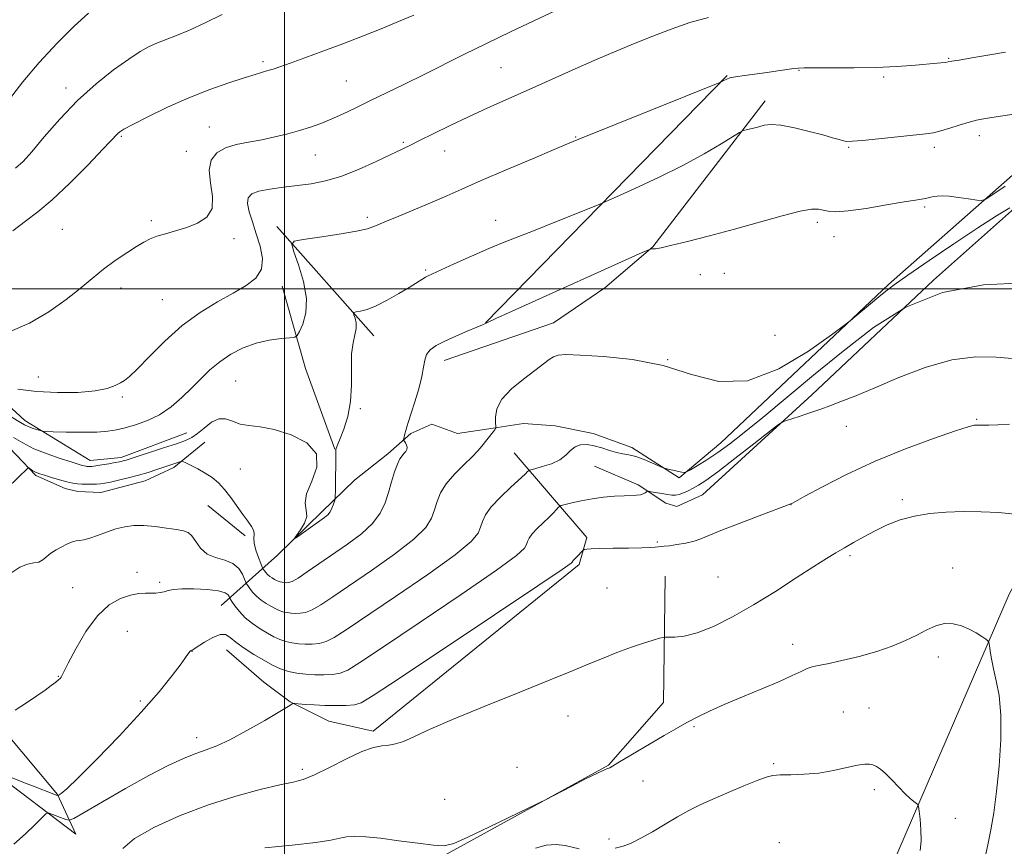
# Model space of a CAD drawing. Extents: x 2169800 to 2172700, y 332300 to 335200.
# Drawn here: x 2171427 to 2171698, y 334347 to 334574 of the extents above; entities that cross this region are included whole.
import ezdxf

# ---------------------------------------------------------------- set-up
doc = ezdxf.new("R2010")
doc.units = 0
doc.header["$MEASUREMENT"] = 0
for name, color, linetype, lineweight in [('32000', 7, 'Continuous', 0), ('DTM HARD BREAKLINE', 7, 'Continuous', 0), ('DTM SPOT ELEVATION', 2, 'Continuous', 13), ('INDEX CONTOUR', 41, 'Continuous', 13), ('INTERMEDIATE CONTOUR', 44, 'Continuous', 0)]:
    doc.layers.add(name, color=color, linetype=linetype, lineweight=lineweight)

msp = doc.modelspace()

# ---------------------------------------------------------------- linework, layer by layer
at = {"layer": '32000', "flags": 128}
for points in [[(2171500, 332500), (2171500, 335000)], [(2172500, 334500), (2170000, 334500)]]:
    msp.add_lwpolyline(points, dxfattribs=at)
at = {"layer": 'DTM HARD BREAKLINE', "extrusion": (-0.02997367110746002, -0.03065458344945287, 0.9990805150506552), "elevation": -74070.2968105671, "flags": 128}
msp.add_lwpolyline([(1318819.258418211, 1755781.016035246), (1318819.258418211, 1755876.18003947)], dxfattribs=at)
at = {"layer": 'DTM HARD BREAKLINE', "extrusion": (0.05074594252869958, -0.05724401477890106, 0.9970696926939797), "elevation": 92320.27469791137, "flags": 128}
msp.add_lwpolyline([(1846840.857083142, -1186575.821258299), (1846840.857083142, -1186616.083460176)], dxfattribs=at)
at = {"layer": 'DTM HARD BREAKLINE', "extrusion": (-0.4568644258804623, -0.212214348406262, 0.8638518198715689), "elevation": -1061961.500405238, "flags": 128}
msp.add_lwpolyline([(611469.5566086816, 1823644.045473738), (611446.0466415926, 1823646.348221548), (611422.8670688539, 1823650.655948054)], dxfattribs=at)
at = {"layer": 'DTM HARD BREAKLINE', "extrusion": (-0.04233881925203518, 0.03439253059476172, 0.9985111808205414), "elevation": -79164.64437091276, "flags": 128}
msp.add_lwpolyline([(-1628719.706114076, 1472486.552763526), (-1628719.706114076, 1472473.353240808)], dxfattribs=at)
at = {"layer": 'DTM HARD BREAKLINE'}
for points in [[(2171972.15, 334777.55, 1294.6), (2171909.29, 334717.04, 1294.96), (2171859.44, 334671.44, 1288.69), (2171818.32, 334634.58, 1282.46), (2171788.49, 334605.17, 1278.17), (2171735.23, 334552.97, 1274.54), (2171678.34, 334502.47, 1270), (2171644.89, 334470.93, 1268.42), (2171614.85, 334443.45, 1266.87), (2171607.82, 334440.25, 1266.92), (2171604.83, 334441.1, 1267.15), (2171597.16, 334446.21, 1268.44), (2171585.23, 334451.33, 1269.41)], [(2171482.54, 334412.97, 1268.97), (2171498.09, 334426.82, 1275.79), (2171510.23, 334438.75, 1276.36), (2171519.18, 334447.49, 1275.49), (2171528.34, 334454.73, 1274.46), (2171534.73, 334460.27, 1273.78), (2171540.49, 334462.83, 1273.13), (2171547.52, 334460.27, 1272.94), (2171557.32, 334461.76, 1272.09), (2171565.63, 334463.04, 1271.14), (2171574.37, 334462.4, 1270.49), (2171584.81, 334460.27, 1270.28), (2171595.46, 334456.44, 1270.34), (2171608.46, 334448.13, 1269.85), (2171619.96, 334457.72, 1270.91), (2171665.98, 334501.19, 1272.33), (2171721.8, 334550.41, 1275.91), (2171765.69, 334594.73, 1279.17), (2171798.51, 334626.9, 1282.92), (2171852.84, 334672.93, 1291.77), (2171886.29, 334705.32, 1295.09), (2171930.6, 334744.74, 1296.71)], [(2171179.32, 334702.73, 1295.19), (2171205.96, 334674.18, 1296.2), (2171241.12, 334638.6, 1298.59), (2171268.6, 334611.75, 1298.27), (2171293.53, 334586.19, 1295.19), (2171324.01, 334554.87, 1290.73), (2171361.51, 334518.22, 1284.04), (2171390.7, 334489.88, 1278.97), (2171420.74, 334460.05, 1275.13), (2171431.61, 334448.76, 1273.74)], [(2171189.98, 334698.47, 1296.03), (2171240.9, 334648.61, 1299.73), (2171275.85, 334614.31, 1300.32), (2171311.43, 334577.02, 1297.03), (2171350, 334538.46, 1291.52), (2171384.52, 334505.44, 1284.7), (2171405.19, 334485.41, 1281.53), (2171428.63, 334463.89, 1278.51), (2171446.52, 334452.81, 1276.67), (2171455.05, 334453.66, 1276.42), (2171473.16, 334460.48, 1276.8)], [(2171543.89, 334480.3, 1273.44), (2171573.94, 334490.74, 1272.68), (2171588, 334500.33, 1272.79), (2171601.21, 334511.63, 1274.07), (2171632.1, 334551.69, 1276.5)], [(2171478.06, 334457.93, 1275.07), (2171469.54, 334450.9, 1273.63), (2171461.65, 334447.27, 1273.27), (2171449.51, 334444.08, 1273.12), (2171443.12, 334444.29, 1273.15), (2171439.71, 334445.14, 1273.36), (2171431.61, 334448.76, 1273.74)], [(2171563.07, 334454.95, 1270.97), (2171583.1, 334431.72, 1266.24), (2171580.97, 334424.27, 1265.71), (2171524.3, 334378.45, 1264.32), (2171512.15, 334381.22, 1265.02), (2171501.5, 334386.55, 1266.09), (2171494.25, 334391.88, 1266.52), (2171484.02, 334400.83, 1267.15)], [(2171635.73, 334257.83, 1257.03), (2171666.83, 334341.15, 1259.24), (2171699.21, 334416.15, 1262.58), (2171719.45, 334453.01, 1265.28)], [(2170940.44, 334427.26, 1290.45), (2170975.17, 334401.06, 1292.45), (2171028.44, 334351.84, 1294.65), (2171065.95, 334316.47, 1293.64), (2171097.91, 334285.58, 1291.42), (2171129.66, 334258.52, 1288.48), (2171149.26, 334245.52, 1285.97), (2171165.88, 334244.03, 1284.89), (2171200.61, 334248.08, 1283.71), (2171235.12, 334259.59, 1281.64), (2171284.56, 334282.6, 1277.19), (2171333.77, 334314.35, 1272.86), (2171374.04, 334343.97, 1269.92), (2171407.49, 334368.69, 1269.67), (2171422.62, 334378.92, 1269.86), (2171437.53, 334361.02, 1268.09), (2171442.65, 334350.15, 1264.96), (2171420.06, 334367.2, 1267.92)], [(2171604.62, 334421.07, 1265.04), (2171604.2, 334386.34, 1262.88), (2171589.07, 334369.08, 1262.08), (2171543.69, 334344.15, 1261.85)]]:
    msp.add_polyline3d(points, dxfattribs=at)
at = {"layer": 'DTM SPOT ELEVATION'}
for p in [(2171682.52, 334563.41, 1278.11), (2171494.07, 334562.53, 1284.31), (2171559.51, 334560.86, 1280.98), (2171641.41, 334560.14, 1277.92), (2171664.63, 334558.3, 1277.74), (2171439.9, 334555.21, 1286.51), (2171517.01, 334557.2, 1282.97), (2171479.34, 334544.57, 1282.81), (2171455.14, 334541.96, 1283.82), (2171580.05, 334541.8, 1278.1), (2171691, 334542.16, 1275.48), (2171532.63, 334540.31, 1280.2), (2171655.01, 334538.97, 1275.85), (2171678.59, 334538.94, 1275.59), (2171473.01, 334537.8, 1282.8), (2171508.47, 334536.84, 1281.17), (2171544.03, 334537.92, 1279.3), (2171675.95, 334522.5, 1273.74), (2171463.33, 334518.77, 1282.23), (2171522.76, 334519.69, 1278.32), (2171558.01, 334518.9, 1276.66), (2171646.46, 334518.35, 1273.64), (2171438.93, 334516.37, 1282.93), (2171651.06, 334514.41, 1273.37), (2171486.11, 334513.81, 1281.69), (2171538.77, 334505.24, 1276.19), (2171614.29, 334503.96, 1273.08), (2171620.85, 334504.31, 1273.16), (2171455.03, 334500.29, 1281.55), (2171466.4, 334497.05, 1281.08), (2171634.84, 334487.25, 1273.71), (2171605.34, 334480.6, 1272), (2171432.28, 334475.81, 1280.93), (2171486.52, 334474.67, 1276.97), (2171455.38, 334470.3, 1279.74), (2171520.79, 334467.07, 1275.85), (2171690.24, 334464.16, 1266.13), (2171654.44, 334462.23, 1267.38), (2171487.79, 334450.55, 1275.1), (2171669.79, 334442.11, 1264.35), (2171639.19, 334440.73, 1265.98), (2171602.42, 334430.43, 1266.14), (2171655.46, 334426.67, 1263.71), (2171683.66, 334423.28, 1262.66), (2171459.42, 334422.14, 1270.57), (2171619.11, 334420.85, 1265.07), (2171441.76, 334417.94, 1270.89), (2171465.66, 334419.41, 1270.34), (2171588.63, 334417.79, 1265.11), (2171456.77, 334405.88, 1268.9), (2171639.7, 334402.3, 1262.73), (2171474.59, 334400.44, 1267.97), (2171679.72, 334398.88, 1261.52), (2171437.8, 334393.52, 1270.07), (2171460.37, 334386.74, 1268.26), (2171660.62, 334384.78, 1260.57), (2171577.89, 334382.63, 1263.29), (2171653.62, 334383.7, 1260.5), (2171612.53, 334379.73, 1261.77), (2171475.8, 334376.63, 1266.53), (2171563.89, 334368.55, 1263.03), (2171634.46, 334369.54, 1260.21), (2171504.87, 334367.96, 1264.36), (2171598.48, 334364.72, 1261.13), (2171662.07, 334362.41, 1259.74), (2171544.02, 334359.74, 1262.87), (2171684.37, 334354.51, 1260.78), (2171589.2, 334348.78, 1260.4), (2171635.98, 334347.76, 1258.67)]:
    msp.add_point(p, dxfattribs=at)
at = {"layer": 'INDEX CONTOUR', "flags": 128}
for points, elevation in [([(2171426.6371, 334472.4770000001), (2171431.818, 334471.8210000001), (2171437.552, 334471.5140000001), (2171443.169, 334471.5740000001), (2171447.923, 334471.9749000001), (2171451.267, 334472.6650000001), (2171453.436, 334473.4810000001), (2171454.862, 334474.2380000001), (2171455.994, 334474.8840000001), (2171457.363, 334475.9130000001), (2171459.515, 334477.9560000001), (2171462.84, 334481.4010000001), (2171467.093, 334485.6650000001), (2171471.874, 334489.9220000001), (2171476.798, 334493.5120000001), (2171481.561, 334496.4310000001), (2171485.879, 334498.8360000001), (2171489.477, 334500.92), (2171492.135, 334502.9950000001), (2171493.647, 334505.4080000001), (2171493.915, 334508.3940000001), (2171493.287, 334511.7570000001), (2171492.222, 334515.1929000001), (2171491.137, 334518.4180000001), (2171490.274, 334521.2431000001), (2171489.833, 334523.4980000001), (2171490.009, 334525.0780000001), (2171490.986, 334526.1290000001), (2171492.944, 334526.8621000001), (2171495.956, 334527.4570000001), (2171499.654, 334527.9750000001), (2171503.563, 334528.4490000001), (2171507.344, 334528.9490000001), (2171511.202, 334529.7000000001), (2171515.481, 334530.9640000001), (2171520.339, 334532.876), (2171525.2, 334535.0590000001), (2171534.464, 334539.4820000001), (2171537.119, 334540.7850000001), (2171540.853, 334542.6390000001), (2171545.482, 334544.9090000001), (2171550.597, 334547.344), (2171555.882, 334549.7530000001), (2171567.253, 334554.7960000001), (2171579.895, 334560.4860000001), (2171585.937, 334563.1660000001), (2171591.362, 334565.4889000001), (2171596.364, 334567.5470000001), (2171601.257, 334569.5000000001), (2171606.285, 334571.4410000001), (2171611.413, 334573.2110000001), (2171616.536, 334574.5860000001)], 1280), ([(2171425.898, 334384.2550000001), (2171429.088, 334386.2680000001), (2171431.884, 334388.148), (2171434.144, 334389.7250000001), (2171435.869, 334390.9730000001), (2171437.096, 334391.8990000001), (2171437.875, 334392.528), (2171438.322, 334392.9500000001), (2171438.569, 334393.2770000001), (2171438.787, 334393.7040000001), (2171439.3021, 334394.7800000001), (2171440.481, 334397.1400000001), (2171442.575, 334401.121), (2171445.376, 334405.8540000001), (2171448.557, 334410.1720000001), (2171451.815, 334413.1640000001), (2171454.924, 334414.9360000001), (2171457.683, 334415.8540000001), (2171459.94, 334416.2520000001), (2171461.766, 334416.3550000001), (2171463.283, 334416.3571000001), (2171464.603, 334416.4190000001), (2171465.781, 334416.5680000001), (2171466.862, 334416.7970000001), (2171467.957, 334417.0850000001), (2171469.433, 334417.3590000001), (2171471.726, 334417.5330000001), (2171475.046, 334417.5370000001), (2171478.7079, 334417.3550000001), (2171481.801, 334416.9889000001), (2171483.646, 334416.4620000001), (2171484.473, 334415.8950000001), (2171484.743, 334415.4290000001), (2171484.869, 334415.1360000001), (2171485.069, 334414.7960000001), (2171485.517, 334414.1191000001), (2171486.352, 334412.9040000001), (2171487.588, 334411.3160000001), (2171489.204, 334409.6120000001), (2171491.149, 334408.0100000001), (2171493.24, 334406.5810000001), (2171495.259, 334405.3620000001), (2171497.048, 334404.3780000001), (2171498.685, 334403.6200000001), (2171500.307, 334403.072), (2171502.021, 334402.7130000001), (2171503.822, 334402.5030000001), (2171505.674, 334402.4010000001), (2171507.551, 334402.3930000001), (2171509.464, 334402.5910000001), (2171511.4319, 334403.1360000001), (2171513.643, 334404.2340000001), (2171516.959, 334406.3500000001), (2171530.466, 334415.4400000001), (2171539.396, 334421.5520000001), (2171546.905, 334426.9610000001), (2171551.287, 334430.6250000001), (2171553.1909, 334432.9080000001), (2171553.851, 334434.5210000001), (2171554.356, 334436.0910000001), (2171555.221, 334437.8870000001), (2171556.817, 334440.094), (2171559.326, 334442.7740000001), (2171562.184, 334445.5080000001), (2171566.1209, 334449.1310000001), (2171566.805, 334449.7870000001), (2171567.043, 334450.0370000001), (2171567.1971, 334450.1580000001), (2171567.65, 334450.3050000001), (2171568.7899, 334450.6050000001), (2171570.834, 334451.1610000001), (2171573.328, 334451.9840000001), (2171575.645, 334453.0600000001), (2171577.328, 334454.3370000001), (2171578.595, 334455.6010000001), (2171579.831, 334456.6000000001), (2171581.345, 334457.1350000001), (2171583.138, 334457.219), (2171585.133, 334456.92), (2171587.242, 334456.3300000001), (2171589.334, 334455.6360000001), (2171591.265, 334455.0481000001), (2171592.962, 334454.7010000001), (2171594.63, 334454.4180000001), (2171596.543, 334453.947), (2171598.847, 334453.1261000001), (2171601.173, 334452.1560000001), (2171604.085, 334450.8610000001), (2171604.703, 334450.6400000001), (2171605.415, 334450.4760000001), (2171609.153, 334449.6850000001), (2171609.864, 334449.577), (2171610.483, 334449.7420000001), (2171611.541, 334450.3240000001), (2171613.435, 334451.4260000001), (2171616.032, 334453.0130000001), (2171619.066, 334455.0100000001), (2171622.393, 334457.4130000001), (2171626.355, 334460.5060000001), (2171631.418, 334464.6420000001), (2171645.414, 334476.3011), (2171653.51, 334482.9420000001), (2171661.843, 334489.4050000001), (2171670.775, 334495.0161000001), (2171680.84, 334499.0660000001), (2171692.164, 334501.1000000001), (2171703.2331, 334501.6790000001)], 1270), ([(2171590.869, 334346.3120000001), (2171593.043, 334346.8460000001), (2171595.296, 334347.6980000001), (2171597.921, 334349.0040000001), (2171601.104, 334350.8240000001), (2171604.584, 334352.9070000001), (2171607.993, 334354.9219000001), (2171611.0951, 334356.6360000001), (2171614.193, 334358.1870000001), (2171617.727, 334359.8070000001), (2171621.933, 334361.6380000001), (2171626.241, 334363.452), (2171629.876, 334364.9300000001), (2171632.334, 334365.8360000001), (2171634.182, 334366.2720000001), (2171636.251, 334366.4251000001), (2171639.181, 334366.4770000001), (2171642.825, 334366.5960000001), (2171646.839, 334366.947), (2171650.875, 334367.621), (2171654.5619, 334368.4240000001), (2171657.522, 334369.0910000001), (2171659.504, 334369.4140000001), (2171660.772, 334369.4180000001), (2171661.715, 334369.1830000001), (2171662.677, 334368.7530000001), (2171663.8111, 334368.0090000001), (2171665.2219, 334366.7930000001), (2171666.957, 334365.0410000001), (2171668.8199, 334363.0610000001), (2171670.559, 334361.2540000001), (2171671.963, 334359.9360000001), (2171673.001, 334359.0810000001), (2171673.686, 334358.5790000001), (2171674.054, 334358.2590000001), (2171674.243, 334357.7120000001), (2171674.413, 334356.4700000001), (2171674.6719, 334354.2300000001), (2171674.911, 334351.3470000001), (2171674.966, 334348.3430000001), (2171674.7201, 334345.6420000001)], 1260), ([(2171568.991, 334346.3010000001), (2171571.903, 334347.1300000001), (2171574.676, 334347.2920000001), (2171577.162, 334346.9860000001), (2171580.9731, 334346.1380000001)], 1260)]:
    msp.add_lwpolyline(points, dxfattribs=dict(at, elevation=elevation))
at = {"layer": 'INTERMEDIATE CONTOUR', "flags": 128}
for points, elevation in [([(2171424.544, 334488.3531000001), (2171429.906, 334490.5890000001), (2171435.188, 334493.7300000001), (2171439.921, 334497.099), (2171443.787, 334500.1540000001), (2171447.064, 334502.8820000001), (2171450.181, 334505.4040000001), (2171453.435, 334507.7920000001), (2171456.595, 334509.9350000001), (2171459.302, 334511.6730000001), (2171461.337, 334512.9060000001), (2171463.038, 334513.7750000001), (2171464.889, 334514.4800000001), (2171467.255, 334515.1960000001), (2171470.054, 334515.996), (2171473.088, 334516.9280000001), (2171476.1, 334518.0810000001), (2171478.607, 334519.7130000001), (2171480.065, 334522.1211000001), (2171480.173, 334525.4440000001), (2171479.595, 334529.1860000001), (2171479.235, 334532.6910000001), (2171479.822, 334535.4339000001), (2171481.37, 334537.4260000001), (2171483.719, 334538.8050000001), (2171486.6989, 334539.7260000001), (2171490.105, 334540.3940000001), (2171493.722, 334541.0250000001), (2171497.352, 334541.7910000001), (2171500.86, 334542.6670000001), (2171504.132, 334543.5840000001), (2171507.102, 334544.4980000001), (2171509.9221, 334545.4820000001), (2171512.796, 334546.6380000001), (2171515.914, 334548.05), (2171519.41, 334549.7330000001), (2171523.4009, 334551.6830000001), (2171532.953, 334556.3080000001), (2171538.21, 334558.8850000001), (2171549.299, 334564.4310000001), (2171555.46, 334567.469), (2171562.112, 334570.6670000001), (2171568.543, 334573.7070000001), (2171577.506, 334577.8930000001)], 1282), ([(2171424.363, 334552.1800000001), (2171428.075, 334556.9640000001), (2171432.551, 334562.2840000001), (2171437.45, 334567.5289000001), (2171442.179, 334572.2080000001), (2171446.079, 334575.8540000001)], 1288), ([(2171425.331, 334515.9600000001), (2171428.782, 334518.6580000001), (2171432.183, 334521.202), (2171436.14, 334524.5000000001), (2171440.988, 334529.1030000001), (2171445.9679, 334534.148), (2171450.049, 334538.4161000001), (2171454.145, 334542.773), (2171454.675, 334543.2070000001), (2171455.851, 334543.9190000001), (2171458.3, 334545.2340000001), (2171462.434, 334547.3500000001), (2171467.787, 334549.9480000001), (2171473.677, 334552.5780000001), (2171479.463, 334554.8620000001), (2171484.683, 334556.7040000001), (2171488.915, 334558.0780000001), (2171491.886, 334558.9920000001), (2171495.395, 334560.0150000001), (2171496.837, 334560.4630000001), (2171498.71, 334561.094), (2171501.51, 334562.077), (2171505.566, 334563.5250000001), (2171510.553, 334565.3380000001), (2171515.979, 334567.3600000001), (2171521.402, 334569.4500000001), (2171526.589, 334571.5180000001), (2171531.355, 334573.4890000001), (2171535.522, 334575.2810000001)], 1284), ([(2171426.046, 334533.1690000001), (2171428.141, 334535.0570000001), (2171430.482, 334537.7400000001), (2171433.878, 334541.7890000001), (2171438.203, 334546.7229000001), (2171443.092, 334551.8010000001), (2171448.17, 334556.3830000001), (2171453.006, 334560.2320000001), (2171457.157, 334563.2130000001), (2171460.326, 334565.2670000001), (2171462.81, 334566.6340000001), (2171465.052, 334567.6340000001), (2171470.312, 334569.6670000001), (2171473.84, 334571.1610000001), (2171478.158, 334573.1690000001), (2171482.882, 334575.4210000001)], 1286), ([(2171422.27, 334466.3810000001), (2171427.361, 334463.3110000001), (2171428.525, 334462.6420000001), (2171429.47, 334462.2030000001), (2171430.621, 334461.7760000001), (2171431.832, 334461.3730000001), (2171432.815, 334461.0610000001), (2171433.463, 334460.8880000001), (2171434.388, 334460.8070000001), (2171436.3841, 334460.7470000001), (2171439.933, 334460.6640000001), (2171444.283, 334460.6090000001), (2171448.3719, 334460.6580000001), (2171451.422, 334460.8750000001), (2171453.806, 334461.2770000001), (2171456.182, 334461.8650000001), (2171459.051, 334462.6680000001), (2171462.292, 334463.8080000001), (2171465.627, 334465.4290000001), (2171468.818, 334467.6110000001), (2171471.794, 334470.1620000001), (2171474.524, 334472.8240000001), (2171477.021, 334475.3810000001), (2171479.484, 334477.7830000001), (2171482.155, 334480.0200000001), (2171485.215, 334482.0660000001), (2171488.601, 334483.8140000001), (2171492.187, 334485.1379000001), (2171495.793, 334485.9610000001), (2171499.031, 334486.3910000001), (2171501.459, 334486.5820000001), (2171502.807, 334486.7281000001), (2171503.487, 334487.1690000001), (2171504.083, 334488.2830000001), (2171504.986, 334490.3730000001), (2171505.821, 334493.4400000001), (2171506.022, 334497.4070000001), (2171505.221, 334502.0630000001), (2171503.854, 334506.6430000001), (2171502.555, 334510.2480000001), (2171501.946, 334512.2490000001), (2171502.599, 334513.1140000001), (2171505.076, 334513.5850000001), (2171509.5901, 334514.2500000001), (2171514.981, 334515.0800000001), (2171519.742, 334515.8920000001), (2171522.826, 334516.5790000001), (2171525.021, 334517.3330000001), (2171527.573, 334518.4210000001), (2171531.387, 334520.0180000001), (2171535.991, 334521.925), (2171540.567, 334523.8520000001), (2171544.599, 334525.6160000001), (2171548.754, 334527.4710000001), (2171554.001, 334529.7810000001), (2171560.8659, 334532.7329000001), (2171568.114, 334535.8110000001), (2171574.072, 334538.3230000001), (2171577.752, 334539.8610000001), (2171580.919, 334541.1540000001), (2171620.074, 334556.9790000001), (2171620.701, 334557.2700000001), (2171621.587, 334557.7210000001), (2171622.417, 334557.9990000001), (2171623.948, 334558.3230000001), (2171626.3969, 334558.6980000001), (2171632.643, 334559.5290000001), (2171635.588, 334559.9380000001), (2171639.946, 334560.577), (2171641.241, 334560.7410000001), (2171642.802, 334560.8110000001), (2171645.668, 334560.8180000001), (2171650.518, 334560.7980000001), (2171656.588, 334560.8090000001), (2171662.756, 334560.9130000001), (2171668.094, 334561.148), (2171672.459, 334561.4590000001), (2171680.357, 334562.1730000001), (2171681.578, 334562.2970000001), (2171682.39, 334562.4040000001), (2171683.424, 334562.5840000001), (2171685.418, 334562.9420000001), (2171688.873, 334563.5420000001), (2171693.349, 334564.2980000001), (2171698.171, 334565.0870000001)], 1278), ([(2171425.4431, 334459.2109000001), (2171428.0131, 334457.6680000001), (2171431.112, 334456.1060000001), (2171434.706, 334454.6540000001), (2171438.303, 334453.4071000001), (2171441.297, 334452.4540000001), (2171444.333, 334451.5150000001), (2171444.925, 334451.3500000001), (2171445.324, 334451.2620000001), (2171445.645, 334451.2170000001), (2171445.953, 334451.1960000001), (2171446.338, 334451.1900000001), (2171446.982, 334451.2361000001), (2171448.092, 334451.3800000001), (2171449.768, 334451.6470000001), (2171451.682, 334451.9780000001), (2171453.399, 334452.2890000001), (2171454.591, 334452.5190000001), (2171455.353, 334452.6830000001), (2171455.883, 334452.8200000001), (2171456.434, 334452.9840000001), (2171466.742, 334456.3070000001), (2171470.274, 334457.4660000001), (2171472.744, 334458.3329000001), (2171474.471, 334459.1420000001), (2171476.025, 334460.2320000001), (2171477.851, 334461.7840000001), (2171479.876, 334463.3510000001), (2171481.901, 334464.3260000001), (2171483.792, 334464.2960000001), (2171485.677, 334463.626), (2171487.746, 334462.876), (2171490.199, 334462.4430000001), (2171493.249, 334462.0700000001), (2171497.118, 334461.3420000001), (2171501.762, 334459.9100000001), (2171506.091, 334457.6980000001), (2171508.752, 334454.6980000001), (2171508.867, 334451.0070000001), (2171507.455, 334447.1390000001), (2171506.0109, 334443.7130000001), (2171505.645, 334441.17), (2171505.933, 334439.2440000001), (2171506.069, 334437.4880000001), (2171505.464, 334435.5900000001), (2171504.4021, 334433.7580000001), (2171502.857, 334431.5810000001), (2171502.993, 334431.5400000001), (2171503.911, 334432.1710000001), (2171511.0009, 334437.1840000001), (2171511.894, 334437.9330000001), (2171512.511, 334438.7260000001), (2171513.018, 334439.7420000001), (2171513.427, 334440.8120000001), (2171513.715, 334441.6820000001), (2171513.869, 334442.246), (2171513.931, 334442.9989000001), (2171513.953, 334444.5870000001), (2171514.043, 334455.1540000001), (2171514.072, 334455.8619000001), (2171514.143, 334456.1620000001), (2171514.648, 334457.3570000001), (2171515.299, 334458.9271000001), (2171516.294, 334461.4880000001), (2171517.358, 334464.9380000001), (2171518.136, 334469.0850000001), (2171518.394, 334473.6810000001), (2171518.372, 334478.2419000001), (2171518.426, 334482.2210000001), (2171518.804, 334485.2200000001), (2171519.319, 334487.4220000001), (2171519.67, 334489.1540000001), (2171519.644, 334490.6741000001), (2171519.368, 334491.9450000001), (2171519.055, 334492.8580000001), (2171518.904, 334493.3550000001), (2171519.066, 334493.5700000001), (2171519.68, 334493.6870000001), (2171520.868, 334493.8919), (2171522.677, 334494.3800000001), (2171525.139, 334495.3470000001), (2171528.191, 334496.8910000001), (2171531.405, 334498.7180000001), (2171534.26, 334500.4350000001), (2171538.715, 334503.2040000001), (2171539.465, 334503.6190000001), (2171540.626, 334504.17), (2171546.656, 334506.9280000001), (2171551.351, 334509.0460000001), (2171556.108, 334511.1250000001), (2171560.318, 334512.8580000001), (2171564.373, 334514.4430000001), (2171568.913, 334516.2030000001), (2171574.287, 334518.3290000001), (2171586.44, 334523.2280000001), (2171588.331, 334524.0350000001), (2171591.234, 334525.3240000001), (2171596.298, 334527.5980000001), (2171602.786, 334530.6090000001), (2171609.491, 334533.9190000001), (2171615.369, 334537.1140000001), (2171620.038, 334539.8720000001), (2171625.044, 334542.9939000001), (2171625.884, 334543.4460000001), (2171626.523, 334543.6391000001), (2171628.864, 334544.2270000001), (2171630.336, 334544.6161000001), (2171631.858, 334544.9920000001), (2171633.748, 334545.1830000001), (2171636.43, 334544.9910000001), (2171640.12, 334544.3010000001), (2171644.219, 334543.3180000001), (2171647.921, 334542.3310000001), (2171650.607, 334541.5730000001), (2171652.398, 334541.0560000001), (2171653.599, 334540.7380000001), (2171654.595, 334540.5860000001), (2171656.084, 334540.6180000001), (2171658.841, 334540.8590000001), (2171663.296, 334541.3070000001), (2171676.238, 334542.6570000001), (2171678.36, 334542.969), (2171680.361, 334543.4460000001), (2171682.887, 334544.2060000001), (2171685.663, 334545.0920000001), (2171688.184, 334545.8810000001), (2171690.229, 334546.4280000001), (2171692.713, 334546.8960000001), (2171696.834, 334547.528), (2171716.72, 334550.469)], 1276), ([(2171423.858, 334445.3410000001), (2171429.528, 334450.8040000001), (2171429.662, 334450.8010000001), (2171429.889, 334450.6570000001), (2171430.29, 334450.3840000001), (2171430.8159, 334450.0460000001), (2171431.383, 334449.7220000001), (2171431.964, 334449.4580000001), (2171432.762, 334449.1790000001), (2171434.034, 334448.7810000001), (2171435.925, 334448.2010000001), (2171438.114, 334447.5520000001), (2171440.1641, 334446.9929000001), (2171441.754, 334446.6420000001), (2171443.032, 334446.4610000001), (2171444.2599, 334446.376), (2171445.629, 334446.3250000001), (2171447.043, 334446.3040000001), (2171448.334, 334446.3260000001), (2171449.422, 334446.4090000001), (2171450.573, 334446.5930000001), (2171452.14, 334446.9220000001), (2171454.363, 334447.4280000001), (2171457.038, 334448.0760000001), (2171459.848, 334448.8170000001), (2171462.507, 334449.5980000001), (2171464.854, 334450.3430000001), (2171469.866, 334452.0080000001), (2171471.435, 334452.5920000001), (2171471.684, 334452.653), (2171472.051, 334452.5440000001), (2171472.853, 334452.1740000001), (2171474.298, 334451.4790000001), (2171476.177, 334450.5210000001), (2171478.176, 334449.3940000001), (2171480.044, 334448.1510000001), (2171481.795, 334446.6931000001), (2171483.504, 334444.8830000001), (2171485.225, 334442.6600000001), (2171488.48, 334438.0120000001), (2171489.856, 334436.1540000001), (2171490.916, 334434.6810000001), (2171491.533, 334433.5180000001), (2171491.659, 334432.5520000001), (2171491.577, 334431.523), (2171491.649, 334430.1370000001), (2171492.129, 334428.2320000001), (2171492.838, 334426.1850000001), (2171493.486, 334424.5070000001), (2171493.861, 334423.5660000001), (2171494.047, 334423.1470000001), (2171494.203, 334422.8930000001), (2171494.461, 334422.5180000001), (2171494.843, 334422.0269000001), (2171495.343, 334421.5000000001), (2171495.944, 334421.0050000001), (2171496.591, 334420.5630000001), (2171497.215, 334420.1860000001), (2171497.768, 334419.8820000001), (2171498.274, 334419.648), (2171498.775, 334419.4780000001), (2171499.305, 334419.3670000001), (2171499.8619, 334419.3020000001), (2171500.434, 334419.2710000001), (2171501.069, 334419.3071000001), (2171502.043, 334419.6391000001), (2171503.689, 334420.5430000001), (2171506.243, 334422.2070000001), (2171517.335, 334429.8460000001), (2171521.108, 334432.6670000001), (2171524.201, 334435.5080000001), (2171526.295, 334438.3400000001), (2171527.626, 334441.1850000001), (2171528.565, 334444.0800000001), (2171529.4189, 334447.0020000001), (2171530.233, 334449.702), (2171530.99, 334451.871), (2171531.672, 334453.3), (2171532.281, 334454.1701000001), (2171532.82, 334454.7620000001), (2171533.281, 334455.3120000001), (2171533.598, 334455.8781000001), (2171533.693, 334456.4770000001), (2171533.526, 334457.1050000001), (2171533.213, 334457.6880000001), (2171532.739, 334458.3910000001), (2171532.7009, 334458.5890000001), (2171532.76, 334458.8970000001), (2171533.074, 334460.2030000001), (2171533.308, 334461.1060000001), (2171533.6, 334462.1510000001), (2171534.0449, 334463.6120000001), (2171534.754, 334465.827), (2171535.772, 334468.9700000001), (2171536.868, 334472.5470000001), (2171537.742, 334475.9000000001), (2171538.206, 334478.5150000001), (2171538.51, 334480.4670000001), (2171539.012, 334481.974), (2171540.024, 334483.2440000001), (2171541.671, 334484.4300000001), (2171544.03, 334485.6720000001), (2171547.054, 334487.0490000001), (2171550.204, 334488.398), (2171552.819, 334489.4930000001), (2171554.41, 334490.1720000001), (2171555.179, 334490.5220000001), (2171555.974, 334490.925), (2171558.033, 334491.871), (2171563.338, 334494.273), (2171598.3, 334510.023), (2171600.294, 334510.8920000001), (2171600.762, 334511.0250000001), (2171601.958, 334511.072), (2171602.404, 334511.1080000001), (2171603.525, 334511.3290000001), (2171606.116, 334511.9300000001), (2171610.713, 334513.05), (2171616.82, 334514.5959000001), (2171623.682, 334516.42), (2171636.784, 334520.0930000001), (2171641.69, 334521.3540000001), (2171644.848, 334521.9130000001), (2171646.726, 334521.9330000001), (2171648.021, 334521.6720000001), (2171649.412, 334521.3750000001), (2171651.5101, 334521.2450000001), (2171654.913, 334521.4720000001), (2171659.896, 334522.1640000001), (2171665.467, 334523.0890000001), (2171670.3109, 334523.9300000001), (2171673.44, 334524.4480000001), (2171676.142, 334524.8680000001), (2171676.902, 334525.0350000001), (2171677.634, 334525.2200000001), (2171678.427, 334525.4010000001), (2171679.393, 334525.5490000001), (2171680.732, 334525.6039000001), (2171682.665, 334525.4940000001), (2171685.2649, 334525.1860000001), (2171688.017, 334524.7850000001), (2171690.256, 334524.4320000001), (2171691.594, 334524.3), (2171692.731, 334524.6920000001), (2171694.642, 334525.9450000001), (2171698.072, 334528.2790000001)], 1274), ([(2171424.706, 334421.9070000001), (2171427.203, 334423.5689000001), (2171429.319, 334424.3790000001), (2171431.042, 334424.6799000001), (2171432.4221, 334424.9449000001), (2171433.539, 334425.5380000001), (2171435.766, 334427.3820000001), (2171437.232, 334428.3250000001), (2171438.789, 334429.1610000001), (2171440.168, 334429.8320000001), (2171441.18, 334430.3010000001), (2171441.952, 334430.5980000001), (2171442.695, 334430.7740000001), (2171443.601, 334430.8940000001), (2171444.814, 334431.0930000001), (2171446.46, 334431.5220000001), (2171448.606, 334432.2690000001), (2171451.071, 334433.1780000001), (2171453.612, 334434.0290000001), (2171456.061, 334434.6390000001), (2171458.558, 334434.9590000001), (2171461.3179, 334434.9790000001), (2171464.444, 334434.7130000001), (2171467.581, 334434.2940000001), (2171470.267, 334433.8840000001), (2171472.165, 334433.5620000001), (2171473.472, 334433.0910000001), (2171474.51, 334432.1520000001), (2171475.586, 334430.5670000001), (2171476.918, 334428.719), (2171478.703, 334427.1280000001), (2171481.0289, 334426.148), (2171483.544, 334425.4620000001), (2171485.788, 334424.5830000001), (2171487.399, 334423.1810000001), (2171488.428, 334421.5660000001), (2171489.022, 334420.2030000001), (2171489.337, 334419.42), (2171489.555, 334418.9800000001), (2171489.86, 334418.5060000001), (2171490.407, 334417.7110000001), (2171491.215, 334416.6720000001), (2171492.273, 334415.5560000001), (2171493.547, 334414.5070000001), (2171494.915, 334413.572), (2171496.237, 334412.7740000001), (2171497.408, 334412.1301000001), (2171498.48, 334411.6340000001), (2171499.541, 334411.2750000001), (2171500.663, 334411.0400000001), (2171501.842, 334410.903), (2171503.054, 334410.8360000001), (2171504.31, 334410.8500000001), (2171505.754, 334411.1150000001), (2171507.561, 334411.8390000001), (2171509.943, 334413.2200000001), (2171513.252, 334415.4110000001), (2171523.901, 334422.6430000001), (2171530.252, 334427.1100000001), (2171535.553, 334431.2340000001), (2171538.791, 334434.4820000001), (2171540.409, 334437.0460000001), (2171541.208, 334439.3010000001), (2171541.907, 334441.5640000001), (2171542.884, 334443.9360000001), (2171544.433, 334446.4590000001), (2171546.702, 334449.1230000001), (2171549.267, 334451.7000000001), (2171551.56, 334453.9060000001), (2171553.158, 334455.5480000001), (2171554.222, 334456.778), (2171557.363, 334460.7440000001), (2171557.764, 334461.2930000001), (2171557.967, 334461.6080000001), (2171558.053, 334461.7700000001), (2171558.087, 334461.8950000001), (2171558.075, 334462.2530000001), (2171558.006, 334463.1500000001), (2171557.958, 334464.8030000001), (2171558.36, 334467.0730000001), (2171559.73, 334469.7280000001), (2171562.363, 334472.5340000001), (2171565.654, 334475.2370000001), (2171568.776, 334477.5781), (2171572.708, 334480.6010000001), (2171573.931, 334481.3960000001), (2171575.17, 334481.8240000001), (2171577.285, 334481.9490000001), (2171581.249, 334481.8280000001), (2171587.664, 334481.4610000001), (2171595.666, 334480.6040000001), (2171604.022, 334478.9541000001), (2171611.8099, 334476.523), (2171619.35, 334474.5920000001), (2171627.273, 334474.7580000001), (2171635.865, 334478.0140000001), (2171644.039, 334482.9220000001), (2171650.363, 334487.4420000001), (2171653.8821, 334490.0540000001), (2171655.543, 334491.3260000001), (2171656.771, 334492.3460000001), (2171661.018, 334495.9291000001), (2171663.303, 334497.8340000001), (2171665.245, 334499.4000000001), (2171667.596, 334501.1500000001), (2171671.362, 334503.8021000001), (2171677.153, 334507.7960000001), (2171684.0039, 334512.4510000001), (2171690.554, 334516.8100000001), (2171695.696, 334520.1060000001), (2171699.347, 334522.3420000001)], 1272), ([(2171423.246, 334366.3640000001), (2171428.4949, 334364.2600000001), (2171431.418, 334363.1100000001), (2171436.111, 334361.3050000001), (2171437.226, 334360.8920000001), (2171437.721, 334360.7890000001), (2171438.021, 334360.9100000001), (2171438.595, 334361.3080000001), (2171440.095, 334362.6140000001), (2171443.22, 334365.6020000001), (2171448.343, 334370.7191000001), (2171454.549, 334377.121), (2171460.602, 334383.6380000001), (2171465.488, 334389.2770000001), (2171469.094, 334393.7600000001), (2171471.53, 334396.9880000001), (2171472.944, 334398.9410000001), (2171473.943, 334400.3610000001), (2171474.147, 334400.5620000001), (2171474.3149, 334400.653), (2171474.459, 334400.6920000001), (2171474.639, 334400.7630000001), (2171475.113, 334401.045), (2171478.025, 334402.9300000001), (2171480.228, 334404.2050000001), (2171482.258, 334405.0340000001), (2171483.749, 334405.0100000001), (2171485.037, 334404.2310000001), (2171486.635, 334402.9180000001), (2171488.9, 334401.2900000001), (2171491.583, 334399.5630000001), (2171494.281, 334397.9500000001), (2171496.688, 334396.6250000001), (2171498.891, 334395.6060000001), (2171501.073, 334394.8690000001), (2171503.379, 334394.3860000001), (2171505.802, 334394.1040000001), (2171508.293, 334393.9660000001), (2171510.792, 334393.9370000001), (2171513.174, 334394.0670000001), (2171515.304, 334394.4320000001), (2171517.344, 334395.2470000001), (2171520.6651, 334397.2900000001), (2171526.941, 334401.4790000001), (2171537.032, 334408.2370000001), (2171548.54, 334415.9950000001), (2171558.256, 334422.6870000001), (2171563.783, 334426.7681000001), (2171565.974, 334428.7690000001), (2171566.494, 334429.7420000001), (2171566.763, 334430.5801000001), (2171567.225, 334431.5390000001), (2171568.077, 334432.7170000001), (2171569.429, 334434.1610000001), (2171571.043, 334435.719), (2171572.592, 334437.1860000001), (2171573.8121, 334438.3910000001), (2171574.68, 334439.3), (2171575.235, 334439.9080000001), (2171575.578, 334440.2420000001), (2171576.058, 334440.4580000001), (2171577.086, 334440.7380000001), (2171578.961, 334441.2130000001), (2171581.528, 334441.7970000001), (2171584.521, 334442.3509000001), (2171587.67, 334442.7610000001), (2171590.693, 334443.0270000001), (2171593.307, 334443.1740000001), (2171596.746, 334443.295), (2171597.798, 334443.4240000001), (2171598.584, 334443.6780000001), (2171599.146, 334443.9870000001), (2171599.508, 334444.2540000001), (2171599.735, 334444.3970000001), (2171600.072, 334444.4020000001), (2171600.809, 334444.2750000001), (2171603.742, 334443.7400000001), (2171605.287, 334443.4790000001), (2171606.478, 334443.3230000001), (2171607.4489, 334443.3240000001), (2171608.437, 334443.5260000001), (2171609.623, 334443.9560000001), (2171610.958, 334444.5560000001), (2171612.3399, 334445.2490000001), (2171613.788, 334446.0560000001), (2171615.813, 334447.3860000001), (2171619.049, 334449.746), (2171623.797, 334453.3730000001), (2171629.018, 334457.4290000001), (2171633.338, 334460.8100000001), (2171635.783, 334462.7050000001), (2171636.977, 334463.496), (2171637.943, 334463.8580000001), (2171641.452, 334464.9680000001), (2171643.5219, 334465.6380000001), (2171645.447, 334466.2820000001), (2171647.441, 334466.9820000001), (2171649.832, 334467.8580000001), (2171652.932, 334469.0330000001), (2171656.997, 334470.6490000001), (2171662.27, 334472.8500000001), (2171668.83, 334475.6360000001), (2171676.107, 334478.4260000001), (2171683.368, 334480.4890000001), (2171689.966, 334481.3140000001), (2171695.594, 334481.2530000001), (2171700.03, 334480.8780000001)], 1268), ([(2171425.59, 334347.3790000001), (2171428.754, 334350.2010000001), (2171431.387, 334352.746), (2171433.272, 334354.6600000001), (2171434.325, 334355.6870000001), (2171434.968, 334355.9680000001), (2171435.752, 334355.7440000001), (2171439.909, 334354.1580000001), (2171440.787, 334353.9650000001), (2171442.079, 334354.4640000001), (2171444.892, 334356.0830000001), (2171449.932, 334359.0390000001), (2171456.29, 334362.7060000001), (2171462.657, 334366.2450000001), (2171467.978, 334368.9920000001), (2171472.224, 334370.9590000001), (2171475.621, 334372.3320000001), (2171478.47, 334373.3450000001), (2171481.364, 334374.4370000001), (2171484.972, 334376.0970000001), (2171489.661, 334378.6070000001), (2171494.602, 334381.4299000001), (2171498.666, 334383.8240000001), (2171501.019, 334385.2320000001), (2171502.276, 334386.0150000001), (2171502.4131, 334386.072), (2171502.81, 334386.0620000001), (2171505.646, 334385.827), (2171508.153, 334385.653), (2171511.057, 334385.5190000001), (2171514.075, 334385.4760000001), (2171516.89, 334385.5430000001), (2171519.175, 334385.7290000001), (2171521.044, 334386.2600000001), (2171524.372, 334388.2290000001), (2171531.4749, 334392.9420000001), (2171557.684, 334410.4370000001), (2171569.608, 334418.4129000001), (2171576.279, 334422.9100000001), (2171578.757, 334424.6300000001), (2171579.137, 334424.9630000001), (2171579.171, 334425.0690000001), (2171579.229, 334425.1910000001), (2171579.337, 334425.3400000001), (2171580.216, 334426.2450000001), (2171582.042, 334428.2310000001), (2171582.228, 334428.3520000001), (2171582.492, 334428.4160000001), (2171583.041, 334428.5020000001), (2171584.273, 334428.6030000001), (2171586.63, 334428.6840000001), (2171590.309, 334428.7260000001), (2171594.512, 334428.7540000001), (2171598.193, 334428.8079000001), (2171600.565, 334428.9120000001), (2171601.882, 334429.0381000001), (2171602.658, 334429.1410000001), (2171604.31, 334429.2670000001), (2171605.758, 334429.425), (2171607.856, 334429.7280000001), (2171610.269, 334430.1610000001), (2171612.542, 334430.6850000001), (2171614.441, 334431.3080000001), (2171616.619, 334432.2010000001), (2171619.952, 334433.5830000001), (2171624.925, 334435.545), (2171630.467, 334437.6769000001), (2171639.166, 334440.9560000001), (2171639.408, 334441.0650000001), (2171640.427, 334441.6080000001), (2171643.05, 334443.0320000001), (2171647.861, 334445.6220000001), (2171654.486, 334449.0050000001), (2171662.313, 334452.6420000001), (2171670.637, 334456.0439), (2171678.387, 334458.9080000001), (2171684.402, 334460.9820000001), (2171687.896, 334462.1101), (2171689.588, 334462.5320000001), (2171690.571, 334462.5860000001), (2171691.785, 334462.5650000001), (2171693.547, 334462.5690000001), (2171696.022, 334462.6510000001), (2171699.258, 334462.8430000001)], 1266), ([(2171455.5329, 334346.2330000001), (2171458.7829, 334348.9590000001), (2171464.244, 334352.0530000001), (2171471.302, 334355.2370000001), (2171479.039, 334358.175), (2171486.592, 334360.5870000001), (2171493.327, 334362.42), (2171498.6679, 334363.6810000001), (2171502.32, 334364.4630000001), (2171505.123, 334365.2070000001), (2171508.201, 334366.4430000001), (2171512.3421, 334368.496), (2171516.986, 334370.8700000001), (2171521.238, 334372.8630000001), (2171524.424, 334373.9620000001), (2171526.752, 334374.4070000001), (2171528.649, 334374.6280000001), (2171530.483, 334374.9820000001), (2171532.365, 334375.5510000001), (2171534.347, 334376.3410000001), (2171540.213, 334379.0700000001), (2171546.119, 334381.6390000001), (2171554.882, 334385.2579000001), (2171564.664, 334389.2130000001), (2171573.034, 334392.5800000001), (2171578.25, 334394.702), (2171583.915, 334397.0611), (2171587.352, 334398.4660000001), (2171591.372, 334400.0560000001), (2171595.336, 334401.5390000001), (2171598.7, 334402.6830000001), (2171601.303, 334403.4790000001), (2171603.078, 334403.9790000001), (2171604.067, 334404.2370000001), (2171604.734, 334404.3170000001), (2171605.652, 334404.2880000001), (2171607.31, 334404.2650000001), (2171609.861, 334404.5379000001), (2171613.374, 334405.4450000001), (2171617.866, 334407.2420000001), (2171623.138, 334409.8599000001), (2171628.939, 334413.148), (2171634.959, 334416.8910000001), (2171640.662, 334420.6090000001), (2171645.457, 334423.7580000001), (2171648.95, 334425.9600000001), (2171651.55, 334427.4989000001), (2171653.865, 334428.827), (2171656.395, 334430.3020000001), (2171659.219, 334431.9140000001), (2171662.31, 334433.5570000001), (2171665.646, 334435.126), (2171669.246, 334436.5090000001), (2171673.134, 334437.5960000001), (2171677.329, 334438.3050000001), (2171681.816, 334438.6870000001), (2171686.572, 334438.827), (2171691.517, 334438.7870000001), (2171696.335, 334438.5530000001), (2171700.652, 334438.0910000001)], 1264), ([(2171494.608, 334346.4140000001), (2171502.05, 334347.1160000001), (2171508.587, 334347.8439000001), (2171512.7411, 334348.5020000001), (2171515.149, 334349.0320000001), (2171516.982, 334349.3860000001), (2171519.246, 334349.5200000001), (2171522.301, 334349.4019000001), (2171526.348, 334349.0040000001), (2171531.381, 334348.3450000001), (2171536.59, 334347.6220000001), (2171540.963, 334347.0809000001), (2171543.9071, 334346.9780000001), (2171546.526, 334347.6150000001), (2171550.343, 334349.3100000001), (2171556.311, 334352.1660000001), (2171572.044, 334359.8080000001), (2171573.866, 334360.7160000001), (2171578.989, 334363.3720000001), (2171582.754, 334365.3080000001), (2171586.008, 334366.9410000001), (2171587.925, 334367.8320000001), (2171588.775, 334368.1570000001), (2171589.0979, 334368.2410000001), (2171589.4111, 334368.3890000001), (2171591.642, 334369.7390000001), (2171604.378, 334377.2800000001), (2171607.57, 334379.1370000001), (2171610.596, 334380.8340000001), (2171613.555, 334382.3890000001), (2171616.825, 334383.9610000001), (2171620.857, 334385.7430000001), (2171625.878, 334387.8480000001), (2171631.223, 334390.0640000001), (2171636.004, 334392.0980000001), (2171639.54, 334393.7130000001), (2171641.975, 334394.8910000001), (2171643.663, 334395.6720000001), (2171645.009, 334396.1300000001), (2171646.629, 334396.4850000001), (2171649.197, 334396.9941000001), (2171653.14, 334397.8520000001), (2171657.921, 334399.0170000001), (2171662.758, 334400.3830000001), (2171667.02, 334401.8550000001), (2171670.666, 334403.371), (2171673.806, 334404.8790000001), (2171676.552, 334406.2970000001), (2171679.041, 334407.4280000001), (2171681.411, 334408.0480000001), (2171683.764, 334408.001), (2171686.053, 334407.4220000001), (2171688.191, 334406.5140000001), (2171690.09, 334405.4760000001), (2171691.645, 334404.4871000001), (2171692.747, 334403.7220000001), (2171693.343, 334403.2600000001), (2171693.598, 334402.8100000001), (2171693.727, 334401.9860000001), (2171693.924, 334400.4830000001), (2171694.277, 334398.3200000001), (2171694.8459, 334395.5950000001), (2171695.635, 334392.3280000001), (2171696.412, 334388.2180000001), (2171696.886, 334382.8820000001), (2171696.845, 334376.1670000001), (2171696.39, 334368.8280000001), (2171695.702, 334361.8510000001), (2171694.937, 334356.0220000001), (2171694.165, 334351.3500000001), (2171693.434, 334347.6460000001), (2171692.742, 334344.6390000001)], 1262)]:
    msp.add_lwpolyline(points, dxfattribs=dict(at, elevation=elevation))

doc.saveas('drawing.dxf')
